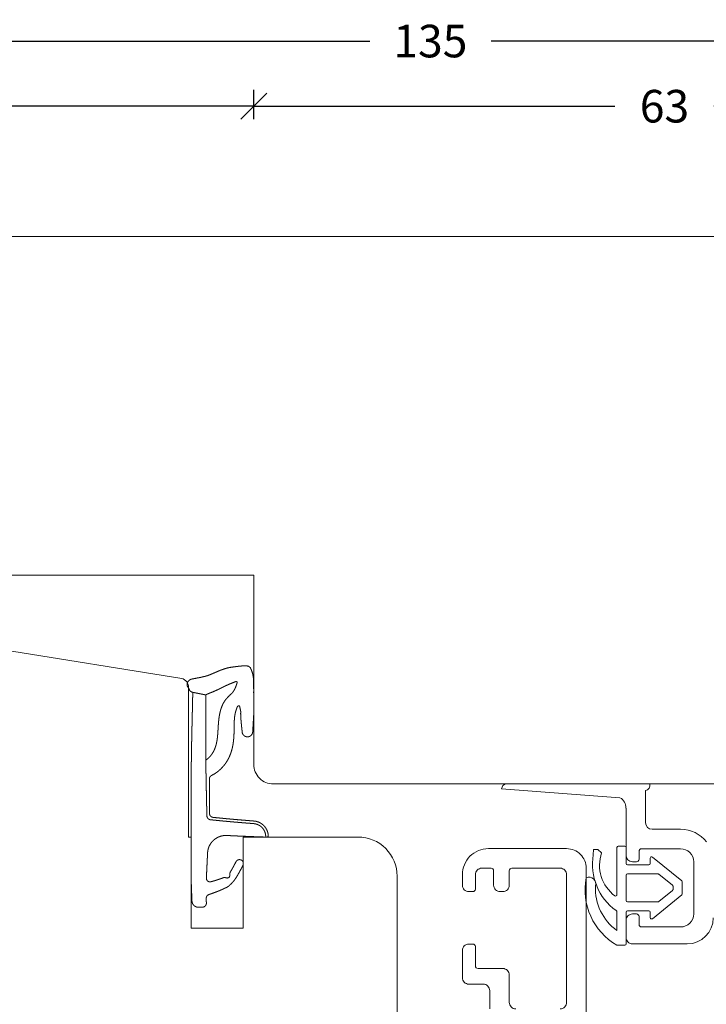
# Model space of a CAD drawing. Units: millimetres. Extents: x 222791 to 222976, y -42865 to -42699.
# Drawn here: x 222844 to 222896, y -42775 to -42699 of the extents above; entities that cross this region are included whole.
import ezdxf

# ---------------------------------------------------------------- set-up
doc = ezdxf.new("R2010")
doc.units = ezdxf.units.MM
doc.layers.get('0').update_dxf_attribs({"linetype": 'CONTINUOUS'})
doc.layers.get('DEFPOINTS').update_dxf_attribs({"linetype": 'CONTINUOUS'})
for name, color, linetype, lineweight in [('Aluskal', 7, 'CONTINUOUS', 18), ('Mål linier-stor', 1, 'CONTINUOUS', 18), ('Træ', 7, 'CONTINUOUS', 18), ('Tætningsbånd', 7, 'CONTINUOUS', 18)]:
    doc.layers.add(name, color=color, linetype=linetype, lineweight=lineweight)
doc.styles.add('1-1', font='arial.ttf', dxfattribs={"height": 2.5})
doc.dimstyles.new('1-1', dxfattribs={"dimscale": 0, "dimtxt": 2.5, "dimasz": 2, "dimexe": 1.25, "dimexo": 2, "dimgap": 2, "dimtad": 0, "dimtoh": 1, "dimdec": 1, "dimzin": 9, "dimdsep": 46, "dimtxsty": '1-1', "dimblk": 'OBLIQUE', "dimcen": 2, "dimadec": 1, "dimazin": 0, "dimtfac": 1, "dimtdec": 1, "dimtmove": 2, "dimatfit": 2, "dimldrblk": 'CLOSEDBLANK', "dimfxl": 1, "dimfxlon": 1, "dimtolj": 1, "dimtzin": 0, "dimarcsym": 0})

# ---------------------------------------------------------------- blocks, each defined once
blk = doc.blocks.new('_Oblique')
at = {"color": 0, "linetype": 'ByBlock', "lineweight": -2}
blk.add_line((-0.5, -0.5), (0.5, 0.5), dxfattribs=at)
blk = doc.blocks.new('*D37')
at = {"layer": 'DEFPOINTS', "color": 0, "transparency": 16777216}
for p in [(222792.583, -42715.611), (222866.068, -42715.611), (222821.553, -42847.611)]:
    blk.add_point(p, dxfattribs=at)
at = {"layer": 'Mål linier-stor', "color": 0, "lineweight": -2, "transparency": 16777216}
for p, q in [((222793.583, -42715.611), (222791.333, -42715.611)), ((222792.583, -42715.611), (222792.583, -42776.98)), ((222792.583, -42847.611), (222792.583, -42786.243)), ((222793.583, -42847.611), (222791.333, -42847.611))]:
    blk.add_line(p, q, dxfattribs=at)
at = {"layer": 'Mål linier-stor', "color": 0, "lineweight": -2, "transparency": 16777216, "xscale": 2, "yscale": 2, "zscale": 2}
for p, rotation in [((222792.583, -42715.611), 90), ((222792.583, -42847.611), 270)]:
    blk.add_blockref('_Oblique', p, dxfattribs=dict(at, rotation=rotation))
at = {"layer": 'Mål linier-stor', "transparency": 16777216, "insert": (222792.583, -42781.611), "char_height": 2.5, "attachment_point": 5, "rotation": 90, "style": '1-1'}
blk.add_mtext('\\A1;132', dxfattribs=at)
blk = doc.blocks.new('_CLOSEDBLANK')
at = {"color": 0, "linetype": 'ByBlock'}
for p, q in [((-1, 0.167), (0, 0)), ((-1, 0.167), (-1, -0.167)), ((0, 0), (-1, -0.167))]:
    blk.add_line(p, q, dxfattribs=at)
blk = doc.blocks.new('Tætning karm aludel indadg døre')
for p, q in [((-5, -0.536), (-5, 3.1)), ((-4.4, 3.2), (-4.9, 3.2)), ((-4.3, 1.87), (-4.3, 3.1)), ((-6.815, 2.539), (-6.788, 2.947)), ((-6.788, 2.947), (-6.47, 2.947)), ((-6.47, 2.947), (-6.176, 2.679)), ((-2.45, 1.87), (-2.45, 2.289)), ((-0.037, 0.53), (-2.287, 2.367)), ((-2.55, 1.77), (-4.2, 1.77)), ((-4.3, -0.97), (-4.3, 0.97)), ((-1.841, 1.07), (-4.2, 1.07)), ((-0.737, 0.198), (-1.778, 1.047)), ((-0.7, -0.12), (-0.7, 0.12)), ((0, -0.453), (0, 0.453)), ((-2.287, -2.367), (-0.037, -0.53)), ((-1.778, -1.047), (-0.737, -0.198)), ((-1.841, -1.07), (-4.2, -1.07)), ((-5, -3.285), (-5, -1.836)), ((-4.3, -4.3), (-4.3, -1.87)), ((-2.55, -1.77), (-4.2, -1.77)), ((-2.45, -2.289), (-2.45, -1.87)), ((-4.4, -4.4), (-4.987, -4.4))]:
    blk.add_line(p, q)
for centre, radius, start, end in [((-4.9, 3.1), 0.1, 90, 180), ((-4.4, 3.1), 0.1, 0, 90), ((-2.526, 1.795), 4.353, 170.15206, 234.39466), ((-3.402, 1.731), 2.932, 161.12262, 233.35866), ((-2.35, 2.289), 0.1, 50.77433, 180), ((-4.2, 1.87), 0.1, 180, 270), ((-2.55, 1.87), 0.1, 270, 0), ((-2.558, -0.165), 4.892, 168.88749, 239.88293), ((-7.153, 0.291), 0.528, 343.97396, 112.87296), ((-4.2, 0.97), 0.1, 90, 180), ((-1.841, 0.97), 0.1, 50.77433, 90), ((-2.666, -0.056), 3.984, 177.10706, 234.13205), ((-0.8, 0.12), 0.1, 0, 50.77433), ((-0.1, 0.453), 0.1, 0, 50.77433), ((-5.1, -0.536), 0.1, 239.00501, 0), ((-0.8, -0.12), 0.1, 309.22567, 0), ((-0.1, -0.453), 0.1, 309.22567, 0), ((-4.2, -0.97), 0.1, 180, 270), ((-1.841, -0.97), 0.1, 270, 309.22567), ((-5.1, -1.836), 0.1, 0, 66.75985), ((-4.2, -1.87), 0.1, 90, 180), ((-2.55, -1.87), 0.1, 0, 90), ((-2.35, -2.289), 0.1, 180, 309.22567), ((-4.987, -4.3), 0.1, 255.45422, 270), ((-4.4, -4.3), 0.1, 270, 0)]:
    blk.add_arc(centre, radius, start, end)
blk = doc.blocks.new('Aludel karm indadg døre')
for p, q in [((-61.712, -24.737), (-50.712, -24.737)), ((-52.975, -25.802), (-62.05, -25.122)), ((-51.012, -25.237), (-51.012, -27.719)), ((-52.512, -26.601), (-52.512, -30.219)), ((-50.512, -28.219), (-48.321, -28.219)), ((-48.512, -28.219), (-48.321, -28.219)), ((-51.513, -29.919), (-51.513, -30.519)), ((-51.312, -29.719), (-48.321, -29.719)), ((-52.012, -30.719), (-51.712, -30.719)), ((-47.321, -30.719), (-47.321, -34.719)), ((-52.012, -34.719), (-51.712, -34.719)), ((-52.512, -35.219), (-52.512, -36.519)), ((-51.512, -34.919), (-51.512, -35.519)), ((-51.312, -35.719), (-48.321, -35.719)), ((-52.012, -37.019), (-47.821, -37.019))]:
    blk.add_line(p, q)
for centre, radius, start, end in [((-61.652, -25.132), 0.398, 96.81671, 178.50249), ((-51.049, -24.876), 0.363, 275.69478, 22.37771), ((-53.376, -26.568), 0.864, 357.8202, 62.34468), ((-50.512, -27.719), 0.5, 180, 270), ((-48.321, -30.719), 2.5, 37.49364, 90.00274), ((-52.012, -30.219), 0.5, 179.99802, 269.98815), ((-51.312, -29.919), 0.2, 90.02551, 179.95586), ((-48.321, -30.719), 1, 359.99034, 90.00274), ((-51.713, -30.519), 0.2, 270.01269, 359.97328), ((-52.012, -35.219), 0.5, 89.99159, 180.01009), ((-51.712, -34.919), 0.2, 359.92021, 90.01172), ((-48.321, -34.719), 1, 269.98772, 0.01488), ((-51.312, -35.519), 0.2, 180.04284, 269.95394), ((-47.821, -35.019), 2, 270, 0), ((-52.012, -36.519), 0.5, 179.98823, 270.00166)]:
    blk.add_arc(centre, radius, start, end)
blk = doc.blocks.new('O-9314 komprimeret 3')
at = {"layer": 'Tætningsbånd', "color": 7}
for points in [[(0.075, 7.516), (0.11, 7.609)], [(0.11, 7.609), (0.162, 7.694)], [(0.162, 7.694), (0.231, 7.767)], [(0.231, 7.767), (0.312, 7.825)], [(0.312, 7.825), (0.403, 7.865)], [(0.403, 7.865), (0.5, 7.887)], [(0.5, 7.887), (0.6, 7.889)], [(0.6, 7.889), (0.7, 7.886)], [(0.7, 7.886), (0.8, 7.883)], [(0.8, 7.883), (0.9, 7.878)], [(0.9, 7.878), (0.995, 7.851)], [(0.995, 7.851), (1.077, 7.794)], [(1.077, 7.794), (1.135, 7.713)], [(1.135, 7.713), (1.164, 7.618)], [(1.164, 7.618), (1.165, 7.518)], [(0.034, 6.718), (0.038, 6.818)], [(0.038, 6.818), (0.042, 6.918)], [(0.042, 6.918), (0.046, 7.018)], [(0.046, 7.018), (0.049, 7.118)], [(0.049, 7.118), (0.053, 7.218)], [(0.053, 7.218), (0.057, 7.317)], [(0.057, 7.317), (0.06, 7.417)], [(0.06, 7.417), (0.075, 7.516)], [(1.158, 7.319), (1.155, 7.219)], [(1.155, 7.219), (1.164, 7.12)], [(1.161, 7.419), (1.158, 7.319)], [(1.165, 7.518), (1.161, 7.419)], [(1.164, 7.12), (1.205, 7.029)], [(1.205, 7.029), (1.275, 6.955)], [(1.275, 6.955), (1.365, 6.907)], [(1.365, 6.907), (1.463, 6.874)], [(1.463, 6.874), (1.561, 6.841)], [(1.561, 6.841), (1.659, 6.807)], [(1.659, 6.807), (1.756, 6.772)], [(0.009, 6.012), (0.012, 6.113)], [(0.012, 6.113), (0.015, 6.214)], [(0.015, 6.214), (0.018, 6.316)], [(0.018, 6.316), (0.022, 6.416)], [(0.022, 6.416), (0.026, 6.517)], [(0.026, 6.517), (0.03, 6.617)], [(0.03, 6.617), (0.034, 6.718)], [(1.756, 6.772), (1.854, 6.736)], [(1.854, 6.736), (1.951, 6.699)], [(1.951, 6.699), (2.048, 6.661)], [(2.048, 6.661), (2.144, 6.622)], [(2.144, 6.622), (2.24, 6.581)], [(2.24, 6.581), (2.336, 6.54)], [(2.336, 6.54), (2.431, 6.497)], [(2.431, 6.497), (2.525, 6.454)], [(2.525, 6.454), (2.62, 6.409)], [(2.62, 6.409), (2.713, 6.364)], [(2.713, 6.364), (2.806, 6.317)], [(2.806, 6.317), (2.889, 6.255)], [(2.889, 6.255), (2.966, 6.185)], [(2.966, 6.185), (3.043, 6.112)], [(3.043, 6.112), (3.118, 6.037)], [(0, 5.404), (0.001, 5.505)], [(0, 5.303), (0, 5.404)], [(0, 5.202), (0, 5.303)], [(0.001, 5.505), (0.002, 5.607)], [(0.002, 5.607), (0.003, 5.708)], [(0.003, 5.708), (0.005, 5.809)], [(0.005, 5.809), (0.007, 5.911)], [(0.007, 5.911), (0.009, 6.012)], [(1.192, 5.783), (1.168, 5.69)], [(1.168, 5.69), (1.169, 5.594)], [(1.169, 5.594), (1.174, 5.496)], [(1.174, 5.496), (1.178, 5.398)], [(1.178, 5.398), (1.183, 5.301)], [(1.183, 5.301), (1.188, 5.203)], [(1.246, 5.861), (1.192, 5.783)], [(1.322, 5.916), (1.246, 5.861)], [(1.41, 5.942), (1.322, 5.916)], [(1.503, 5.933), (1.41, 5.942)], [(1.593, 5.908), (1.503, 5.933)], [(1.684, 5.883), (1.593, 5.908)], [(1.774, 5.856), (1.684, 5.883)], [(1.865, 5.829), (1.774, 5.856)], [(1.955, 5.801), (1.865, 5.829)], [(2.045, 5.772), (1.955, 5.801)], [(2.134, 5.742), (2.045, 5.772)], [(2.224, 5.711), (2.134, 5.742)], [(2.313, 5.679), (2.224, 5.711)], [(2.402, 5.646), (2.313, 5.679)], [(2.492, 5.613), (2.402, 5.646)], [(2.587, 5.604), (2.492, 5.613)], [(2.679, 5.628), (2.587, 5.604)], [(2.768, 5.646), (2.679, 5.628)], [(2.853, 5.628), (2.768, 5.646)], [(2.922, 5.578), (2.853, 5.628)], [(2.957, 5.498), (2.922, 5.578)], [(2.955, 5.313), (2.961, 5.408)], [(2.982, 5.221), (2.955, 5.313)], [(2.961, 5.408), (2.957, 5.498)], [(3.118, 6.037), (3.191, 5.957)], [(3.191, 5.957), (3.261, 5.874)], [(3.261, 5.874), (3.327, 5.789)], [(3.327, 5.789), (3.389, 5.701)], [(3.389, 5.701), (3.447, 5.613)], [(3.447, 5.613), (3.502, 5.524)], [(3.502, 5.524), (3.555, 5.436)], [(3.555, 5.436), (3.607, 5.347)], [(3.607, 5.347), (3.657, 5.258)], [(0, 5.101), (0, 5.202)], [(0, 5.001), (0, 5.101)], [(0, 4.9), (0, 5.001)], [(0, 4.799), (0, 4.9)], [(0, 4.699), (0, 4.799)], [(0, 4.599), (0, 4.699)], [(0, 4.498), (0, 4.599)], [(1.188, 5.203), (1.192, 5.104)], [(1.192, 5.104), (1.197, 5.006)], [(1.197, 5.006), (1.201, 4.908)], [(1.201, 4.908), (1.206, 4.81)], [(1.206, 4.81), (1.211, 4.711)], [(1.211, 4.711), (1.216, 4.613)], [(1.216, 4.613), (1.22, 4.514)], [(3.031, 5.138), (2.982, 5.221)], [(3.08, 5.056), (3.031, 5.138)], [(3.127, 4.973), (3.08, 5.056)], [(3.174, 4.889), (3.127, 4.973)], [(3.221, 4.804), (3.174, 4.889)], [(3.267, 4.719), (3.221, 4.804)], [(3.313, 4.633), (3.267, 4.719)], [(3.358, 4.547), (3.313, 4.633)], [(3.404, 4.46), (3.358, 4.547)], [(3.657, 5.258), (3.706, 5.17)], [(3.706, 5.17), (3.755, 5.081)], [(3.755, 5.081), (3.802, 4.993)], [(3.802, 4.993), (3.849, 4.904)], [(3.849, 4.904), (3.896, 4.816)], [(3.896, 4.816), (3.942, 4.728)], [(3.942, 4.728), (3.985, 4.639)], [(3.985, 4.639), (4, 4.542)], [(4, 4.542), (3.993, 4.443)], [(0, 4.398), (0, 4.498)], [(0, 4.298), (0, 4.398)], [(0, 4.198), (0, 4.298)], [(0, 4.098), (0, 4.198)], [(0, 3.998), (0, 4.098)], [(0, 3.898), (0, 3.998)], [(0, 3.798), (0, 3.898)], [(0, 3.698), (0, 3.798)], [(1.22, 4.514), (1.225, 4.416)], [(1.225, 4.416), (1.23, 4.317)], [(1.23, 4.317), (1.235, 4.218)], [(1.235, 4.218), (1.24, 4.12)], [(1.24, 4.12), (1.244, 4.021)], [(1.244, 4.021), (1.249, 3.922)], [(1.249, 3.922), (1.254, 3.824)], [(1.254, 3.824), (1.259, 3.725)], [(3.45, 4.373), (3.404, 4.46)], [(3.514, 4.298), (3.45, 4.373)], [(3.599, 4.248), (3.514, 4.298)], [(3.695, 4.228), (3.599, 4.248)], [(3.793, 4.241), (3.695, 4.228)], [(3.881, 4.284), (3.793, 4.241)], [(3.95, 4.355), (3.881, 4.284)], [(3.993, 4.443), (3.95, 4.355)], [(0, 3.598), (0, 3.698)], [(0, 3.498), (0, 3.598)], [(0.001, 3.398), (0, 3.498)], [(0.001, 3.299), (0.001, 3.398)], [(0.001, 3.199), (0.001, 3.299)], [(0.001, 3.099), (0.001, 3.199)], [(0.001, 2.999), (0.001, 3.099)], [(1.259, 3.725), (1.266, 3.626)], [(1.266, 3.626), (1.28, 3.527)], [(1.28, 3.527), (1.302, 3.43)], [(1.302, 3.43), (1.33, 3.335)], [(1.33, 3.335), (1.365, 3.241)], [(1.365, 3.241), (1.407, 3.151)], [(1.407, 3.151), (1.455, 3.063)], [(1.455, 3.063), (1.509, 2.98)], [(0, 2.5), (0.001, 2.6)], [(0, 2.401), (0, 2.5)], [(0, 2.301), (0, 2.401)], [(0, 2.201), (0, 2.301)], [(0.001, 2.9), (0.001, 2.999)], [(0.001, 2.8), (0.001, 2.9)], [(0.001, 2.7), (0.001, 2.8)], [(0.001, 2.6), (0.001, 2.7)], [(1.509, 2.98), (1.569, 2.9)], [(1.569, 2.9), (1.634, 2.825)], [(1.634, 2.825), (1.705, 2.754)], [(1.705, 2.754), (1.78, 2.689)], [(1.78, 2.689), (1.861, 2.629)], [(1.861, 2.629), (1.945, 2.575)], [(1.945, 2.575), (2.032, 2.527)], [(2.032, 2.527), (2.123, 2.485)], [(2.123, 2.485), (2.217, 2.45)], [(2.217, 2.45), (2.313, 2.421)], [(2.313, 2.421), (2.411, 2.4)], [(2.411, 2.4), (2.51, 2.385)], [(2.51, 2.385), (2.609, 2.377)], [(2.609, 2.377), (2.71, 2.376)], [(2.71, 2.376), (2.809, 2.382)], [(2.809, 2.382), (2.907, 2.387)], [(2.907, 2.387), (3.004, 2.392)], [(3.004, 2.392), (3.101, 2.397)], [(3.101, 2.397), (3.198, 2.401)], [(3.198, 2.401), (3.295, 2.406)], [(3.295, 2.406), (3.392, 2.411)], [(3.392, 2.411), (3.489, 2.415)], [(3.489, 2.415), (3.586, 2.419)], [(3.586, 2.419), (3.683, 2.424)], [(3.683, 2.424), (3.78, 2.428)], [(3.78, 2.428), (3.877, 2.432)], [(3.877, 2.432), (3.974, 2.436)], [(3.974, 2.436), (4.071, 2.44)], [(4.071, 2.44), (4.168, 2.444)], [(4.168, 2.444), (4.265, 2.448)], [(4.265, 2.448), (4.362, 2.452)], [(4.362, 2.452), (4.459, 2.456)], [(4.459, 2.456), (4.556, 2.459)], [(4.556, 2.459), (4.652, 2.463)], [(4.652, 2.463), (4.749, 2.467)], [(4.749, 2.467), (4.846, 2.47)], [(4.846, 2.47), (4.943, 2.474)], [(4.943, 2.474), (5.04, 2.478)], [(5.04, 2.478), (5.137, 2.481)], [(5.137, 2.481), (5.234, 2.485)], [(5.234, 2.485), (5.331, 2.488)], [(5.331, 2.488), (5.427, 2.491)], [(5.427, 2.491), (5.524, 2.495)], [(5.524, 2.495), (5.621, 2.498)], [(5.621, 2.498), (5.719, 2.499)], [(5.685, 2.211), (5.706, 2.306)], [(5.706, 2.306), (5.716, 2.403)], [(5.719, 2.499), (5.716, 2.403)], [(5.82, 2.499), (5.902, 2.459)], [(5.904, 2.271), (5.884, 2.178)], [(5.902, 2.459), (5.917, 2.366)], [(5.917, 2.366), (5.904, 2.271)], [(0, 2.101), (0, 2.201)], [(0, 2.001), (0, 2.101)], [(0, 1.901), (0, 2.001)], [(0, 1.801), (0, 1.901)], [(0, 1.701), (0, 1.801)], [(0, 1.601), (0, 1.701)], [(0, 1.501), (0, 1.601)], [(4.954, 1.492), (5.048, 1.52)], [(5.048, 1.52), (5.139, 1.556)], [(5.139, 1.556), (5.225, 1.602)], [(5.225, 1.602), (5.307, 1.656)], [(5.307, 1.656), (5.383, 1.717)], [(5.383, 1.717), (5.453, 1.786)], [(5.481, 1.537), (5.404, 1.479)], [(5.453, 1.786), (5.516, 1.861)], [(5.553, 1.601), (5.481, 1.537)], [(5.516, 1.861), (5.571, 1.942)], [(5.619, 1.671), (5.553, 1.601)], [(5.571, 1.942), (5.618, 2.027)], [(5.618, 2.027), (5.656, 2.117)], [(5.68, 1.746), (5.619, 1.671)], [(5.656, 2.117), (5.685, 2.211)], [(5.734, 1.825), (5.68, 1.746)], [(5.782, 1.909), (5.734, 1.825)], [(5.823, 1.996), (5.782, 1.909)], [(5.857, 2.086), (5.823, 1.996)], [(5.884, 2.178), (5.857, 2.086)], [(0, 1.401), (0, 1.501)], [(0, 1.301), (0, 1.401)], [(0, 1.201), (0, 1.301)], [(0, 1.101), (0, 1.201)], [(0, 1.001), (0, 1.101)], [(0, 0.901), (0, 1.001)], [(0, 0.801), (0, 0.901)], [(0, 0.701), (0, 0.801)], [(1.201, 0.676), (1.203, 0.776)], [(1.203, 0.776), (1.205, 0.875)], [(1.205, 0.875), (1.221, 0.972)], [(1.221, 0.972), (1.268, 1.058)], [(1.268, 1.058), (1.34, 1.125)], [(1.34, 1.125), (1.43, 1.164)], [(1.425, 0.801), (1.404, 0.705)], [(1.475, 0.885), (1.425, 0.801)], [(1.43, 1.164), (1.527, 1.177)], [(1.55, 0.947), (1.475, 0.885)], [(1.527, 1.177), (1.625, 1.186)], [(1.641, 0.982), (1.55, 0.947)], [(1.625, 1.186), (1.723, 1.196)], [(1.738, 0.993), (1.641, 0.982)], [(1.723, 1.196), (1.821, 1.206)], [(1.836, 1.003), (1.738, 0.993)], [(1.821, 1.206), (1.919, 1.216)], [(1.934, 1.013), (1.836, 1.003)], [(1.919, 1.216), (2.016, 1.226)], [(2.031, 1.023), (1.934, 1.013)], [(2.016, 1.226), (2.114, 1.235)], [(2.129, 1.032), (2.031, 1.023)], [(2.114, 1.235), (2.212, 1.245)], [(2.227, 1.042), (2.129, 1.032)], [(2.212, 1.245), (2.31, 1.254)], [(2.324, 1.052), (2.227, 1.042)], [(2.31, 1.254), (2.408, 1.264)], [(2.422, 1.061), (2.324, 1.052)], [(2.408, 1.264), (2.506, 1.273)], [(2.52, 1.071), (2.422, 1.061)], [(2.506, 1.273), (2.603, 1.282)], [(2.617, 1.08), (2.52, 1.071)], [(2.603, 1.282), (2.701, 1.291)], [(2.715, 1.089), (2.617, 1.08)], [(2.701, 1.291), (2.799, 1.301)], [(2.813, 1.098), (2.715, 1.089)], [(2.799, 1.301), (2.897, 1.309)], [(2.911, 1.107), (2.813, 1.098)], [(2.897, 1.309), (2.995, 1.318)], [(3.008, 1.116), (2.911, 1.107)], [(2.995, 1.318), (3.093, 1.327)], [(3.106, 1.125), (3.008, 1.116)], [(3.093, 1.327), (3.191, 1.336)], [(3.204, 1.134), (3.106, 1.125)], [(3.191, 1.336), (3.289, 1.344)], [(3.302, 1.143), (3.204, 1.134)], [(3.289, 1.344), (3.387, 1.353)], [(3.399, 1.151), (3.302, 1.143)], [(3.387, 1.353), (3.485, 1.361)], [(3.497, 1.16), (3.399, 1.151)], [(3.485, 1.361), (3.583, 1.369)], [(3.595, 1.168), (3.497, 1.16)], [(3.583, 1.369), (3.681, 1.378)], [(3.693, 1.177), (3.595, 1.168)], [(3.681, 1.378), (3.779, 1.386)], [(3.791, 1.185), (3.693, 1.177)], [(3.779, 1.386), (3.877, 1.394)], [(3.889, 1.193), (3.791, 1.185)], [(3.877, 1.394), (3.975, 1.402)], [(3.987, 1.201), (3.889, 1.193)], [(3.975, 1.402), (4.073, 1.41)], [(4.085, 1.209), (3.987, 1.201)], [(4.073, 1.41), (4.171, 1.418)], [(4.183, 1.217), (4.085, 1.209)], [(4.171, 1.418), (4.269, 1.426)], [(4.281, 1.225), (4.183, 1.217)], [(4.269, 1.426), (4.368, 1.434)], [(4.379, 1.233), (4.281, 1.225)], [(4.368, 1.434), (4.466, 1.441)], [(4.477, 1.241), (4.379, 1.233)], [(4.466, 1.441), (4.564, 1.449)], [(4.576, 1.249), (4.477, 1.241)], [(4.564, 1.449), (4.662, 1.457)], [(4.674, 1.257), (4.576, 1.249)], [(4.662, 1.457), (4.761, 1.464)], [(4.772, 1.265), (4.674, 1.257)], [(4.761, 1.464), (4.858, 1.473)], [(4.868, 1.273), (4.772, 1.265)], [(4.858, 1.473), (4.954, 1.492)], [(4.963, 1.289), (4.868, 1.273)], [(5.057, 1.312), (4.963, 1.289)], [(5.148, 1.343), (5.057, 1.312)], [(5.237, 1.382), (5.148, 1.343)], [(5.322, 1.427), (5.237, 1.382)], [(5.404, 1.479), (5.322, 1.427)], [(0, 0.6), (0, 0.701)], [(0, 0.5), (0, 0.6)], [(0, 0.4), (0, 0.5)], [(0, 0.3), (0, 0.4)], [(0, 0.2), (0, 0.3)], [(0, 0.1), (0, 0.2)], [(0, 0), (0, 0.1)], [(0, -0.1), (0, 0)], [(1.185, -0.022), (1.187, 0.078)], [(1.187, 0.078), (1.19, 0.177)], [(1.19, 0.177), (1.192, 0.277)], [(1.192, 0.277), (1.194, 0.377)], [(1.194, 0.377), (1.196, 0.477)], [(1.196, 0.477), (1.198, 0.576)], [(1.198, 0.576), (1.201, 0.676)], [(1.402, 0.113), (1.401, 0.014)], [(1.401, 0.014), (1.401, -0.085)], [(1.403, 0.409), (1.402, 0.31)], [(1.402, 0.31), (1.402, 0.211)], [(1.402, 0.211), (1.402, 0.113)], [(1.404, 0.606), (1.403, 0.508)], [(1.403, 0.508), (1.403, 0.409)], [(1.404, 0.705), (1.404, 0.606)], [(0, -0.2), (0, -0.1)], [(0, -0.3), (0, -0.2)], [(0, -0.4), (0, -0.3)], [(0, -0.5), (0, -0.4)], [(0, -0.6), (0, -0.5)], [(0, -0.701), (0, -0.6)], [(0, -0.801), (0, -0.701)], [(1.168, -0.82), (1.17, -0.72)], [(1.17, -0.72), (1.172, -0.62)], [(1.172, -0.62), (1.174, -0.521)], [(1.174, -0.521), (1.177, -0.421)], [(1.177, -0.421), (1.179, -0.321)], [(1.179, -0.321), (1.181, -0.221)], [(1.181, -0.221), (1.183, -0.122)], [(1.183, -0.122), (1.185, -0.022)], [(1.399, -0.579), (1.398, -0.678)], [(1.398, -0.678), (1.398, -0.776)], [(1.4, -0.283), (1.399, -0.381)], [(1.399, -0.381), (1.399, -0.48)], [(1.399, -0.48), (1.399, -0.579)], [(1.401, -0.085), (1.4, -0.184)], [(1.4, -0.184), (1.4, -0.283)], [(0.001, -0.901), (0, -0.801)], [(0.001, -1.001), (0.001, -0.901)], [(0.001, -1.101), (0.001, -1.001)], [(0.001, -1.201), (0.001, -1.101)], [(0.001, -1.301), (0.001, -1.201)], [(0.001, -1.401), (0.001, -1.301)], [(0.002, -1.502), (0.001, -1.401)], [(0.002, -1.602), (0.002, -1.502)], [(1.154, -1.517), (1.156, -1.417)], [(1.156, -1.417), (1.158, -1.318)], [(1.158, -1.318), (1.16, -1.218)], [(1.16, -1.218), (1.162, -1.118)], [(1.162, -1.118), (1.164, -1.019)], [(1.164, -1.019), (1.166, -0.919)], [(1.166, -0.919), (1.168, -0.82)], [(1.396, -1.467), (1.395, -1.566)], [(1.397, -1.072), (1.396, -1.171)], [(1.396, -1.171), (1.396, -1.27)], [(1.396, -1.27), (1.396, -1.369)], [(1.396, -1.369), (1.396, -1.467)], [(1.398, -0.776), (1.397, -0.875)], [(1.397, -0.875), (1.397, -0.974)], [(1.397, -0.974), (1.397, -1.072)], [(0.002, -1.702), (0.002, -1.602)], [(0.003, -1.802), (0.002, -1.702)], [(0.003, -1.902), (0.003, -1.802)], [(0.004, -2.002), (0.003, -1.902)], [(0.004, -2.103), (0.004, -2.002)], [(0.004, -2.203), (0.004, -2.103)], [(0.005, -2.303), (0.004, -2.203)], [(1.139, -2.313), (1.141, -2.214)], [(1.141, -2.214), (1.143, -2.114)], [(1.143, -2.114), (1.144, -2.015)], [(1.144, -2.015), (1.146, -1.915)], [(1.146, -1.915), (1.148, -1.816)], [(1.148, -1.816), (1.15, -1.716)], [(1.15, -1.716), (1.152, -1.616)], [(1.152, -1.616), (1.154, -1.517)], [(1.395, -1.566), (1.395, -1.665)], [(1.395, -1.665), (1.395, -1.764)], [(1.395, -1.764), (1.395, -1.863)], [(1.395, -1.863), (1.396, -1.962)], [(1.396, -1.962), (1.41, -2.048)], [(1.41, -2.048), (1.451, -2.128)], [(1.451, -2.128), (1.514, -2.196)], [(1.514, -2.196), (1.595, -2.247)], [(1.595, -2.247), (1.804, -2.36)], [(0.006, -2.403), (0.005, -2.303)], [(0.006, -2.504), (0.006, -2.403)], [(0.007, -2.604), (0.006, -2.504)], [(0.007, -2.704), (0.007, -2.604)], [(0.008, -2.804), (0.007, -2.704)], [(0.009, -2.905), (0.008, -2.804)], [(0.01, -3.005), (0.009, -2.905)], [(0.011, -3.105), (0.01, -3.005)], [(1.127, -3.109), (1.128, -3.009)], [(1.128, -3.009), (1.129, -2.91)], [(1.129, -2.91), (1.131, -2.81)], [(1.131, -2.81), (1.133, -2.711)], [(1.133, -2.711), (1.134, -2.612)], [(1.134, -2.612), (1.136, -2.512)], [(1.136, -2.512), (1.137, -2.413)], [(1.137, -2.413), (1.139, -2.313)], [(1.804, -2.36), (1.895, -2.421)], [(1.895, -2.421), (1.985, -2.486)], [(1.985, -2.486), (2.072, -2.554)], [(2.072, -2.554), (2.157, -2.625)], [(2.157, -2.625), (2.24, -2.7)], [(2.24, -2.7), (2.32, -2.778)], [(2.32, -2.778), (2.397, -2.858)], [(2.397, -2.858), (2.471, -2.942)], [(2.471, -2.942), (2.542, -3.029)], [(0.012, -3.206), (0.011, -3.105)], [(0.013, -3.306), (0.012, -3.206)], [(0.014, -3.407), (0.013, -3.306)], [(0.016, -3.507), (0.014, -3.407)], [(0.017, -3.607), (0.016, -3.507)], [(0.018, -3.708), (0.017, -3.607)], [(0.02, -3.808), (0.018, -3.708)], [(1.121, -3.715), (1.12, -3.814)], [(1.122, -3.515), (1.121, -3.615)], [(1.121, -3.615), (1.121, -3.715)], [(1.123, -3.407), (1.122, -3.515)], [(1.123, -3.407), (1.124, -3.308)], [(1.184, -3.448), (1.123, -3.407)], [(1.124, -3.308), (1.125, -3.208)], [(1.125, -3.208), (1.127, -3.109)], [(1.241, -3.495), (1.184, -3.448)], [(1.3, -3.544), (1.241, -3.495)], [(1.357, -3.596), (1.3, -3.544)], [(1.412, -3.652), (1.357, -3.596)], [(1.464, -3.71), (1.412, -3.652)], [(1.515, -3.77), (1.464, -3.71)], [(1.563, -3.833), (1.515, -3.77)], [(2.542, -3.029), (2.609, -3.117)], [(2.609, -3.117), (2.672, -3.208)], [(2.672, -3.208), (2.732, -3.301)], [(2.732, -3.301), (2.789, -3.396)], [(2.789, -3.396), (2.842, -3.492)], [(2.842, -3.492), (2.891, -3.59)], [(2.891, -3.59), (2.937, -3.689)], [(2.937, -3.689), (2.98, -3.788)], [(0.021, -3.908), (0.02, -3.808)], [(0.023, -4.009), (0.021, -3.908)], [(0.025, -4.109), (0.023, -4.009)], [(0.026, -4.209), (0.025, -4.109)], [(0.028, -4.309), (0.026, -4.209)], [(0.03, -4.41), (0.028, -4.309)], [(0.032, -4.51), (0.03, -4.41)], [(0.034, -4.61), (0.032, -4.51)], [(1.117, -4.413), (1.116, -4.512)], [(1.116, -4.512), (1.116, -4.612)], [(1.118, -4.213), (1.117, -4.313)], [(1.117, -4.313), (1.117, -4.413)], [(1.119, -4.014), (1.118, -4.113)], [(1.118, -4.113), (1.118, -4.213)], [(1.12, -3.814), (1.119, -3.914)], [(1.119, -3.914), (1.119, -4.014)], [(1.609, -3.899), (1.563, -3.833)], [(1.653, -3.966), (1.609, -3.899)], [(1.693, -4.036), (1.653, -3.966)], [(1.732, -4.108), (1.693, -4.036)], [(1.767, -4.182), (1.732, -4.108)], [(1.801, -4.259), (1.767, -4.182)], [(1.831, -4.337), (1.801, -4.259)], [(1.86, -4.416), (1.831, -4.337)], [(1.886, -4.498), (1.86, -4.416)], [(1.909, -4.581), (1.886, -4.498)], [(2.98, -3.788), (3.019, -3.889)], [(3.019, -3.889), (3.054, -3.99)], [(3.054, -3.99), (3.087, -4.091)], [(3.087, -4.091), (3.117, -4.193)], [(3.117, -4.193), (3.143, -4.295)], [(3.143, -4.295), (3.167, -4.396)], [(3.167, -4.396), (3.188, -4.498)], [(3.188, -4.498), (3.207, -4.599)], [(0.036, -4.71), (0.034, -4.61)], [(0.038, -4.811), (0.036, -4.71)], [(0.04, -4.911), (0.038, -4.811)], [(0.042, -5.011), (0.04, -4.911)], [(0.044, -5.111), (0.042, -5.011)], [(0.046, -5.211), (0.044, -5.111)], [(0.048, -5.311), (0.046, -5.211)], [(1.115, -5.211), (1.114, -5.311)], [(1.116, -4.712), (1.115, -4.812)], [(1.115, -4.812), (1.115, -4.912)], [(1.115, -4.912), (1.115, -5.011)], [(1.115, -5.011), (1.115, -5.111)], [(1.115, -5.111), (1.115, -5.211)], [(1.116, -4.612), (1.116, -4.712)], [(1.931, -4.666), (1.909, -4.581)], [(1.95, -4.753), (1.931, -4.666)], [(1.968, -4.841), (1.95, -4.753)], [(1.983, -4.931), (1.968, -4.841)], [(1.997, -5.022), (1.983, -4.931)], [(2.009, -5.114), (1.997, -5.022)], [(2.02, -5.209), (2.009, -5.114)], [(2.029, -5.304), (2.02, -5.209)], [(3.207, -4.599), (3.223, -4.699)], [(3.223, -4.699), (3.237, -4.799)], [(3.237, -4.799), (3.249, -4.899)], [(3.249, -4.899), (3.259, -4.998)], [(3.259, -4.998), (3.268, -5.096)], [(3.268, -5.096), (3.274, -5.193)], [(3.274, -5.193), (3.28, -5.289)], [(3.28, -5.289), (3.284, -5.384)], [(4.016, -5.322), (4.092, -5.258)], [(4.092, -5.258), (4.181, -5.214)], [(4.181, -5.214), (4.278, -5.192)], [(4.278, -5.192), (4.377, -5.196)], [(4.377, -5.196), (4.473, -5.223)], [(4.473, -5.223), (4.559, -5.273)], [(4.559, -5.273), (4.63, -5.342)], [(0.05, -5.412), (0.048, -5.311)], [(0.052, -5.512), (0.05, -5.412)], [(0.055, -5.612), (0.052, -5.512)], [(0.057, -5.712), (0.055, -5.612)], [(0.059, -5.812), (0.057, -5.712)], [(0.061, -5.912), (0.059, -5.812)], [(0.064, -6.012), (0.061, -5.912)], [(0.066, -6.112), (0.064, -6.012)], [(1.114, -5.311), (1.114, -5.411)], [(1.114, -5.411), (1.114, -5.51)], [(1.114, -5.51), (1.114, -5.61)], [(1.114, -5.61), (1.114, -5.71)], [(1.114, -5.71), (1.114, -5.81)], [(1.114, -5.81), (1.114, -5.91)], [(1.114, -5.91), (1.114, -6.01)], [(1.114, -6.01), (1.115, -6.11)], [(2.038, -5.401), (2.029, -5.304)], [(2.045, -5.499), (2.038, -5.401)], [(2.052, -5.599), (2.045, -5.499)], [(2.058, -5.701), (2.052, -5.599)], [(2.064, -5.803), (2.058, -5.701)], [(2.07, -5.908), (2.064, -5.803)], [(2.077, -6.013), (2.07, -5.908)], [(2.084, -6.121), (2.077, -6.013)], [(3.284, -5.384), (3.288, -5.479)], [(3.288, -5.479), (3.29, -5.572)], [(3.29, -5.572), (3.292, -5.664)], [(3.292, -5.664), (3.294, -5.755)], [(3.294, -5.755), (3.295, -5.845)], [(3.295, -5.845), (3.296, -5.934)], [(3.296, -5.934), (3.297, -6.022)], [(3.297, -6.022), (3.298, -6.109)], [(3.857, -6.091), (3.868, -5.992)], [(3.868, -5.992), (3.878, -5.892)], [(3.878, -5.892), (3.889, -5.793)], [(3.889, -5.793), (3.9, -5.694)], [(3.9, -5.694), (3.911, -5.595)], [(3.911, -5.595), (3.922, -5.496)], [(3.922, -5.496), (3.958, -5.403)], [(3.958, -5.403), (4.016, -5.322)], [(4.63, -5.342), (4.683, -5.426)], [(4.683, -5.426), (4.713, -5.521)], [(4.713, -5.521), (4.723, -5.621)], [(4.723, -5.621), (4.729, -5.72)], [(4.729, -5.72), (4.735, -5.82)], [(4.735, -5.82), (4.741, -5.92)], [(4.741, -5.92), (4.746, -6.02)], [(4.746, -6.02), (4.752, -6.12)], [(0.068, -6.212), (0.066, -6.112)], [(0.071, -6.312), (0.068, -6.212)], [(0.073, -6.413), (0.071, -6.312)], [(0.076, -6.513), (0.073, -6.413)], [(0.078, -6.613), (0.076, -6.513)], [(0.08, -6.713), (0.078, -6.613)], [(0.083, -6.813), (0.08, -6.713)], [(1.115, -6.11), (1.115, -6.21)], [(1.115, -6.21), (1.115, -6.31)], [(1.115, -6.31), (1.115, -6.41)], [(1.115, -6.41), (1.115, -6.51)], [(1.115, -6.51), (1.115, -6.61)], [(1.115, -6.61), (1.115, -6.709)], [(1.115, -6.709), (1.116, -6.809)], [(2.092, -6.229), (2.084, -6.121)], [(2.101, -6.339), (2.092, -6.229)], [(2.112, -6.451), (2.101, -6.339)], [(2.125, -6.564), (2.112, -6.451)], [(2.14, -6.678), (2.125, -6.564)], [(2.157, -6.793), (2.14, -6.678)], [(2.178, -6.909), (2.157, -6.793)], [(3.298, -6.109), (3.3, -6.194)], [(3.3, -6.194), (3.303, -6.279)], [(3.303, -6.279), (3.306, -6.362)], [(3.306, -6.362), (3.309, -6.443)], [(3.309, -6.443), (3.314, -6.524)], [(3.314, -6.524), (3.32, -6.603)], [(3.32, -6.603), (3.328, -6.681)], [(3.328, -6.681), (3.337, -6.758)], [(3.337, -6.758), (3.347, -6.833)], [(3.798, -6.88), (3.802, -6.782)], [(3.802, -6.782), (3.807, -6.685)], [(3.807, -6.685), (3.814, -6.586)], [(3.814, -6.586), (3.821, -6.488)], [(3.821, -6.488), (3.829, -6.389)], [(3.829, -6.389), (3.838, -6.289)], [(3.838, -6.289), (3.848, -6.19)], [(3.848, -6.19), (3.857, -6.091)], [(4.752, -6.12), (4.758, -6.22)], [(4.758, -6.22), (4.764, -6.321)], [(4.764, -6.321), (4.77, -6.423)], [(4.77, -6.423), (4.776, -6.525)], [(4.776, -6.525), (4.782, -6.628)], [(4.782, -6.628), (4.788, -6.732)], [(4.788, -6.732), (4.794, -6.837)], [(0.085, -6.913), (0.083, -6.813)], [(0.088, -7.013), (0.085, -6.913)], [(0.09, -7.112), (0.088, -7.013)], [(0.092, -7.212), (0.09, -7.112)], [(0.095, -7.312), (0.092, -7.212)], [(0.097, -7.412), (0.095, -7.312)], [(0.099, -7.512), (0.097, -7.412)], [(0.102, -7.612), (0.099, -7.512)], [(1.116, -6.809), (1.116, -6.909)], [(1.116, -6.909), (1.116, -7.009)], [(1.116, -7.009), (1.116, -7.11)], [(1.116, -7.11), (1.116, -7.21)], [(1.116, -7.21), (1.116, -7.31)], [(1.116, -7.31), (1.116, -7.41)], [(1.116, -7.41), (1.116, -7.51)], [(1.116, -7.51), (1.117, -7.61)], [(2.202, -7.027), (2.178, -6.909)], [(2.231, -7.145), (2.202, -7.027)], [(2.263, -7.264), (2.231, -7.145)], [(2.301, -7.383), (2.263, -7.264)], [(2.345, -7.502), (2.301, -7.383)], [(2.394, -7.62), (2.345, -7.502)], [(3.347, -6.833), (3.36, -6.907)], [(3.36, -6.907), (3.374, -6.98)], [(3.374, -6.98), (3.39, -7.051)], [(3.39, -7.051), (3.408, -7.121)], [(3.408, -7.121), (3.429, -7.191)], [(3.429, -7.191), (3.45, -7.259)], [(3.45, -7.259), (3.473, -7.328)], [(3.473, -7.328), (3.496, -7.397)], [(3.496, -7.397), (3.521, -7.458)], [(3.521, -7.458), (3.561, -7.546)], [(3.561, -7.546), (3.639, -7.575)], [(3.71, -7.565), (3.724, -7.504)], [(3.724, -7.504), (3.783, -7.234)], [(3.783, -7.234), (3.8, -7.158)], [(3.796, -6.975), (3.798, -6.88)], [(3.798, -7.069), (3.796, -6.975)], [(3.8, -7.158), (3.798, -7.069)], [(4.794, -6.837), (4.8, -6.944)], [(4.8, -6.944), (4.8, -7.051)], [(4.8, -7.051), (4.8, -7.16)], [(4.8, -7.16), (4.8, -7.269)], [(4.8, -7.269), (4.8, -7.379)], [(4.8, -7.379), (4.8, -7.49)], [(4.8, -7.49), (4.8, -7.601)], [(0.104, -7.712), (0.102, -7.612)], [(0.106, -7.812), (0.104, -7.712)], [(0.109, -7.912), (0.106, -7.812)], [(0.111, -8.012), (0.109, -7.912)], [(0.113, -8.112), (0.111, -8.012)], [(0.115, -8.211), (0.113, -8.112)], [(0.117, -8.311), (0.115, -8.211)], [(0.119, -8.411), (0.117, -8.311)], [(1.117, -7.61), (1.117, -7.71)], [(1.117, -7.71), (1.117, -7.81)], [(1.117, -7.81), (1.117, -7.91)], [(1.117, -7.91), (1.117, -8.01)], [(1.117, -8.01), (1.117, -8.11)], [(1.117, -8.11), (1.117, -8.211)], [(1.117, -8.211), (1.117, -8.311)], [(1.117, -8.311), (1.117, -8.412)], [(2.451, -7.738), (2.394, -7.62)], [(2.514, -7.853), (2.451, -7.738)], [(2.586, -7.966), (2.514, -7.853)], [(2.667, -8.075), (2.586, -7.966)], [(2.756, -8.179), (2.667, -8.075)], [(2.855, -8.278), (2.756, -8.179)], [(2.949, -8.382), (2.855, -8.278)], [(3.639, -7.575), (3.71, -7.565)], [(4.8, -7.939), (4.794, -8.049)], [(4.794, -8.049), (4.8, -8.159)], [(4.8, -7.601), (4.8, -7.715)], [(4.8, -7.715), (4.8, -7.828)], [(4.8, -7.828), (4.8, -7.939)], [(4.8, -8.159), (4.8, -8.268)], [(4.8, -8.268), (4.8, -8.377)], [(-0.295, -9.076), (-0.242, -8.999)], [(-0.242, -8.999), (-0.196, -8.923)], [(-0.196, -8.923), (-0.154, -8.844)], [(-0.154, -8.844), (-0.115, -8.759)], [(-0.115, -8.759), (-0.053, -8.688)], [(-0.053, -8.688), (0.031, -8.638)], [(0.031, -8.638), (0.123, -8.611)], [(0.121, -8.511), (0.119, -8.411)], [(0.123, -8.611), (0.121, -8.511)], [(0.123, -8.611), (0.214, -8.593)], [(0.214, -8.593), (0.304, -8.574)], [(0.304, -8.574), (0.394, -8.556)], [(0.394, -8.556), (0.485, -8.538)], [(0.485, -8.538), (0.575, -8.52)], [(0.575, -8.52), (0.665, -8.502)], [(0.665, -8.502), (0.756, -8.483)], [(0.756, -8.483), (0.846, -8.465)], [(0.846, -8.465), (0.936, -8.447)], [(0.936, -8.447), (1.027, -8.429)], [(1.027, -8.429), (1.117, -8.412)], [(1.117, -8.412), (1.249, -8.482)], [(1.249, -8.482), (1.362, -8.527)], [(1.362, -8.527), (1.47, -8.57)], [(1.47, -8.57), (1.574, -8.611)], [(1.574, -8.611), (1.676, -8.653)], [(1.676, -8.653), (1.775, -8.695)], [(1.775, -8.695), (1.873, -8.738)], [(1.873, -8.738), (1.969, -8.782)], [(1.969, -8.782), (2.062, -8.826)], [(2.062, -8.826), (2.154, -8.87)], [(2.154, -8.87), (2.244, -8.914)], [(2.244, -8.914), (2.332, -8.957)], [(2.332, -8.957), (2.419, -9)], [(2.419, -9), (2.504, -9.042)], [(2.504, -9.042), (2.588, -9.083)], [(3.051, -8.474), (2.949, -8.382)], [(3.051, -8.474), (3.051, -8.474)], [(3.122, -8.535), (3.051, -8.474)], [(3.182, -8.599), (3.122, -8.535)], [(3.229, -8.668), (3.182, -8.599)], [(3.272, -8.737), (3.229, -8.668)], [(3.312, -8.807), (3.272, -8.737)], [(3.348, -8.877), (3.312, -8.807)], [(3.381, -8.947), (3.348, -8.877)], [(3.412, -9.018), (3.381, -8.947)], [(3.44, -9.088), (3.412, -9.018)], [(4.792, -8.93), (4.791, -9.045)], [(4.791, -9.045), (4.792, -9.16)], [(4.8, -8.486), (4.792, -8.601)], [(4.792, -8.601), (4.796, -8.705)], [(4.795, -8.817), (4.792, -8.93)], [(4.796, -8.705), (4.795, -8.817)], [(4.8, -8.377), (4.8, -8.486)], [(-0.315, -9.171), (-0.295, -9.076)], [(-0.309, -9.269), (-0.315, -9.171)], [(-0.281, -9.362), (-0.309, -9.269)], [(-0.233, -9.448), (-0.281, -9.362)], [(-0.168, -9.52), (-0.233, -9.448)], [(-0.089, -9.578), (-0.168, -9.52)], [(-0.001, -9.618), (-0.089, -9.578)], [(0.093, -9.638), (-0.001, -9.618)], [(0.168, -9.652), (0.093, -9.638)], [(0.24, -9.666), (0.168, -9.652)], [(0.331, -9.682), (0.24, -9.666)], [(0.418, -9.699), (0.331, -9.682)], [(0.504, -9.718), (0.418, -9.699)], [(0.588, -9.733), (0.504, -9.718)], [(0.67, -9.747), (0.588, -9.733)], [(0.751, -9.765), (0.67, -9.747)], [(0.83, -9.785), (0.751, -9.765)], [(0.909, -9.803), (0.83, -9.785)], [(0.987, -9.819), (0.909, -9.803)], [(1.065, -9.837), (0.987, -9.819)], [(2.588, -9.083), (2.671, -9.123)], [(2.671, -9.123), (2.752, -9.161)], [(2.752, -9.161), (2.833, -9.198)], [(2.833, -9.198), (2.912, -9.233)], [(2.912, -9.233), (2.991, -9.266)], [(2.991, -9.266), (3.068, -9.297)], [(3.068, -9.297), (3.145, -9.327)], [(3.145, -9.327), (3.22, -9.356)], [(3.22, -9.356), (3.293, -9.384)], [(3.293, -9.384), (3.36, -9.412)], [(3.36, -9.412), (3.42, -9.438)], [(3.42, -9.438), (3.474, -9.44)], [(3.465, -9.159), (3.44, -9.088)], [(3.489, -9.228), (3.465, -9.159)], [(3.474, -9.44), (3.513, -9.407)], [(3.512, -9.295), (3.489, -9.228)], [(3.538, -9.354), (3.512, -9.295)], [(3.513, -9.407), (3.538, -9.354)], [(4.768, -9.757), (4.749, -9.877)], [(4.781, -9.636), (4.768, -9.757)], [(4.787, -9.515), (4.781, -9.636)], [(4.788, -9.395), (4.787, -9.515)], [(4.789, -9.277), (4.788, -9.395)], [(4.792, -9.16), (4.789, -9.277)], [(1.143, -9.858), (1.065, -9.837)], [(1.221, -9.882), (1.143, -9.858)], [(1.3, -9.909), (1.221, -9.882)], [(1.38, -9.939), (1.3, -9.909)], [(1.461, -9.97), (1.38, -9.939)], [(1.544, -10.004), (1.461, -9.97)], [(1.627, -10.04), (1.544, -10.004)], [(1.712, -10.077), (1.627, -10.04)], [(1.799, -10.115), (1.712, -10.077)], [(1.888, -10.153), (1.799, -10.115)], [(1.978, -10.192), (1.888, -10.153)], [(2.07, -10.231), (1.978, -10.192)], [(2.164, -10.27), (2.07, -10.231)], [(2.261, -10.309), (2.164, -10.27)], [(2.359, -10.346), (2.261, -10.309)], [(2.461, -10.382), (2.359, -10.346)], [(2.564, -10.417), (2.461, -10.382)], [(2.671, -10.449), (2.564, -10.417)], [(2.779, -10.478), (2.671, -10.449)], [(2.89, -10.503), (2.779, -10.478)], [(3.004, -10.525), (2.89, -10.503)], [(3.119, -10.542), (3.004, -10.525)], [(3.318, -10.57), (3.119, -10.542)], [(3.504, -10.594), (3.318, -10.57)], [(4.481, -10.557), (4.393, -10.62)], [(4.54, -10.5), (4.481, -10.557)], [(4.565, -10.449), (4.54, -10.5)], [(4.612, -10.342), (4.565, -10.449)], [(4.654, -10.23), (4.612, -10.342)], [(4.692, -10.115), (4.654, -10.23)], [(4.724, -9.997), (4.692, -10.115)], [(4.749, -9.877), (4.724, -9.997)], [(3.633, -10.609), (3.504, -10.594)], [(3.778, -10.623), (3.633, -10.609)], [(3.963, -10.642), (3.778, -10.623)], [(4.134, -10.652), (3.963, -10.642)], [(4.256, -10.64), (4.134, -10.652)], [(4.393, -10.62), (4.256, -10.64)]]:
    blk.add_open_spline(points, degree=1, dxfattribs=at)
blk.add_open_spline([(5.719, 2.499), (5.724, 2.499), (5.82, 2.499)], degree=1, knots=[-0.05361, -0.05361, 0, 1, 1], dxfattribs=at)
blk = doc.blocks.new('*D39')
at = {"layer": 'DEFPOINTS', "color": 0, "transparency": 16777216}
for p in [(222807.583, -42705.611), (222807.583, -42728.611), (222861.553, -42741.611)]:
    blk.add_point(p, dxfattribs=at)
at = {"layer": 'Mål linier-stor', "color": 0, "lineweight": -2, "transparency": 16777216}
for p, q in [((222807.583, -42706.611), (222807.583, -42704.361)), ((222861.553, -42706.611), (222861.553, -42704.361)), ((222807.583, -42705.611), (222830.783, -42705.611)), ((222861.553, -42705.611), (222838.354, -42705.611))]:
    blk.add_line(p, q, dxfattribs=at)
at = {"layer": 'Mål linier-stor', "color": 0, "lineweight": -2, "transparency": 16777216, "xscale": 2, "yscale": 2, "zscale": 2, "rotation": 180}
blk.add_blockref('_Oblique', (222807.583, -42705.611), dxfattribs=at)
at = {"layer": 'Mål linier-stor', "color": 0, "lineweight": -2, "transparency": 16777216, "xscale": 2, "yscale": 2, "zscale": 2}
blk.add_blockref('_Oblique', (222861.553, -42705.611), dxfattribs=at)
at = {"layer": 'Mål linier-stor', "transparency": 16777216, "insert": (222834.568, -42705.611), "char_height": 2.5, "attachment_point": 5, "style": '1-1'}
blk.add_mtext('\\A1;54', dxfattribs=at)
blk = doc.blocks.new('*D40')
at = {"layer": 'DEFPOINTS', "color": 0, "transparency": 16777216}
for p in [(222861.553, -42705.611), (222861.553, -42741.611), (222924.554, -42742.191)]:
    blk.add_point(p, dxfattribs=at)
at = {"layer": 'Mål linier-stor', "color": 0, "lineweight": -2, "transparency": 16777216}
for p, q in [((222861.553, -42706.611), (222861.553, -42704.361)), ((222924.554, -42706.611), (222924.554, -42704.361)), ((222861.553, -42705.611), (222889.256, -42705.611)), ((222924.554, -42705.611), (222896.851, -42705.611))]:
    blk.add_line(p, q, dxfattribs=at)
at = {"layer": 'Mål linier-stor', "color": 0, "lineweight": -2, "transparency": 16777216, "xscale": 2, "yscale": 2, "zscale": 2, "rotation": 180}
blk.add_blockref('_Oblique', (222861.553, -42705.611), dxfattribs=at)
at = {"layer": 'Mål linier-stor', "color": 0, "lineweight": -2, "transparency": 16777216, "xscale": 2, "yscale": 2, "zscale": 2}
blk.add_blockref('_Oblique', (222924.554, -42705.611), dxfattribs=at)
at = {"layer": 'Mål linier-stor', "transparency": 16777216, "insert": (222893.054, -42705.611), "char_height": 2.5, "attachment_point": 5, "style": '1-1'}
blk.add_mtext('\\A1;63', dxfattribs=at)
blk = doc.blocks.new('*D41')
at = {"layer": 'DEFPOINTS', "color": 0, "transparency": 16777216}
for p in [(222807.583, -42700.611), (222807.583, -42728.611), (222942.616, -42732.892)]:
    blk.add_point(p, dxfattribs=at)
at = {"layer": 'Mål linier-stor', "color": 0, "lineweight": -2, "transparency": 16777216}
for p, q in [((222807.583, -42701.611), (222807.583, -42699.361)), ((222942.616, -42701.611), (222942.616, -42699.361)), ((222807.583, -42700.611), (222870.446, -42700.611)), ((222942.616, -42700.611), (222879.753, -42700.611))]:
    blk.add_line(p, q, dxfattribs=at)
at = {"layer": 'Mål linier-stor', "color": 0, "lineweight": -2, "transparency": 16777216, "xscale": 2, "yscale": 2, "zscale": 2, "rotation": 180}
blk.add_blockref('_Oblique', (222807.583, -42700.611), dxfattribs=at)
at = {"layer": 'Mål linier-stor', "color": 0, "lineweight": -2, "transparency": 16777216, "xscale": 2, "yscale": 2, "zscale": 2}
blk.add_blockref('_Oblique', (222942.616, -42700.611), dxfattribs=at)
at = {"layer": 'Mål linier-stor', "transparency": 16777216, "insert": (222875.099, -42700.611), "char_height": 2.5, "attachment_point": 5, "style": '1-1'}
blk.add_mtext('\\A1;135', dxfattribs=at)

msp = doc.modelspace()

# ---------------------------------------------------------------- linework, layer by layer
at = {"layer": 'Aluskal'}
for points in [[(222887.053, -42830.751), (222887.053, -42764.101, 0.414214), (222885.553, -42762.601), (222879.553, -42762.601, 0.414214), (222877.553, -42764.601), (222877.553, -42765.401, 0.414214), (222878.053, -42765.901), (222878.353, -42765.901, 0.41421), (222878.553, -42765.701), (222878.553, -42764.601, -0.414214), (222879.053, -42764.101), (222879.753, -42764.101, -0.414205), (222879.953, -42764.301), (222879.953, -42765.401, 0.414214), (222880.453, -42765.901), (222880.653, -42765.901, 0.414214), (222881.153, -42765.401), (222881.153, -42764.301, -0.41421), (222881.353, -42764.101), (222885.053, -42764.101, -0.414214), (222885.553, -42764.601), (222885.553, -42774.401, -0.414214), (222885.053, -42774.901)], [(222881.653, -42774.901, -0.414214), (222881.153, -42774.401), (222881.153, -42772.301, 0.414214), (222880.653, -42771.801), (222878.753, -42771.801, -0.414205), (222878.553, -42771.601), (222878.553, -42770.124, 0.41421), (222878.353, -42769.924), (222878.053, -42769.924, 0.414214), (222877.553, -42770.424), (222877.553, -42772.501, 0.414214), (222878.053, -42773.001), (222879.153, -42773.001, -0.414214), (222879.653, -42773.501), (222879.653, -42774.905, -0.278791)]]:
    msp.add_lwpolyline(points, format="xyb", dxfattribs=at)
at = {"layer": 'Træ'}
for points in [[(222903.053, -42715.611), (222829.083, -42715.611, 0.414214), (222827.583, -42717.111), (222827.583, -42720.611), (222817.583, -42720.611), (222817.583, -42717.111, 0.414214), (222816.083, -42715.611), (222810.583, -42715.611, 0.414214), (222807.583, -42718.611), (222807.583, -42738.611, 0.414214), (222810.583, -42741.611), (222823.083, -42741.611, 0.414214), (222824.583, -42740.111), (222824.583, -42736.611), (222840.883, -42736.611), (222840.883, -42740.111, 0.414214), (222842.383, -42741.611), (222861.553, -42741.611), (222861.553, -42741.611), (222861.553, -42756.136, 0.414214), (222863.053, -42757.636), (222921.553, -42757.636, 0.414214)], [(222809.053, -42841.96), (222809.053, -42749.611, -0.414214), (222812.053, -42746.611), (222823.053, -42746.611, -0.414214), (222824.553, -42748.111), (222824.553, -42749.111), (222840.853, -42749.111), (222840.853, -42748.85, -0.414214), (222842.353, -42747.35), (222856.036, -42749.529, -0.324461), (222856.553, -42750.242), (222856.553, -42761.711), (222856.753, -42761.711), (222856.753, -42768.711), (222860.753, -42768.711), (222860.753, -42761.711), (222869.553, -42761.711, -0.414214), (222872.553, -42764.711), (222872.553, -42828.611)]]:
    msp.add_lwpolyline(points, format="xyb", dxfattribs=at)

# ---------------------------------------------------------------- block references
at = {"layer": 'Aluskal'}
msp.add_blockref('Aludel karm indadg døre', (222942.616, -42732.892), dxfattribs=at)
at = {"layer": 'Tætningsbånd', "xscale": -1, "rotation": 180}
msp.add_blockref('O-9314 komprimeret 3', (222856.753, -42759.212), dxfattribs=at)
at = {"layer": 'Tætningsbånd'}
msp.add_blockref('Tætning karm aludel indadg døre', (222894.411, -42765.611), dxfattribs=at)

# ---------------------------------------------------------------- dimensions: what is measured, and where the dimension line sits
at = {"layer": 'Mål linier-stor'}
for base, p1, p2, picture, middle in [((222807.583, -42700.611), (222942.616, -42732.892), (222807.583, -42728.611), '*D41', (222875.099, -42700.611)), ((222807.583, -42705.611), (222861.553, -42741.611), (222807.583, -42728.611), '*D39', (222834.568, -42705.611)), ((222861.553, -42705.611), (222924.554, -42742.191), (222861.553, -42741.611), '*D40', (222893.054, -42705.611))]:
    dim = msp.add_linear_dim(base=base, p1=p1, p2=p2, dimstyle='1-1', override={"dimscale": 1, "dimclrt": 256}, dxfattribs=at)
    dim.commit()
    dim.dimension.update_dxf_attribs({"geometry": picture, "text_midpoint": middle})
dim = msp.add_linear_dim(base=(222792.583, -42715.611), p1=(222821.553, -42847.611), p2=(222866.068, -42715.611), angle=270, dimstyle='1-1', override={"dimscale": 1, "dimclrt": 256}, dxfattribs=at)
dim.commit()
dim.dimension.update_dxf_attribs({"geometry": '*D37', "text_midpoint": (222792.583, -42781.611)})

doc.saveas('drawing.dxf')
